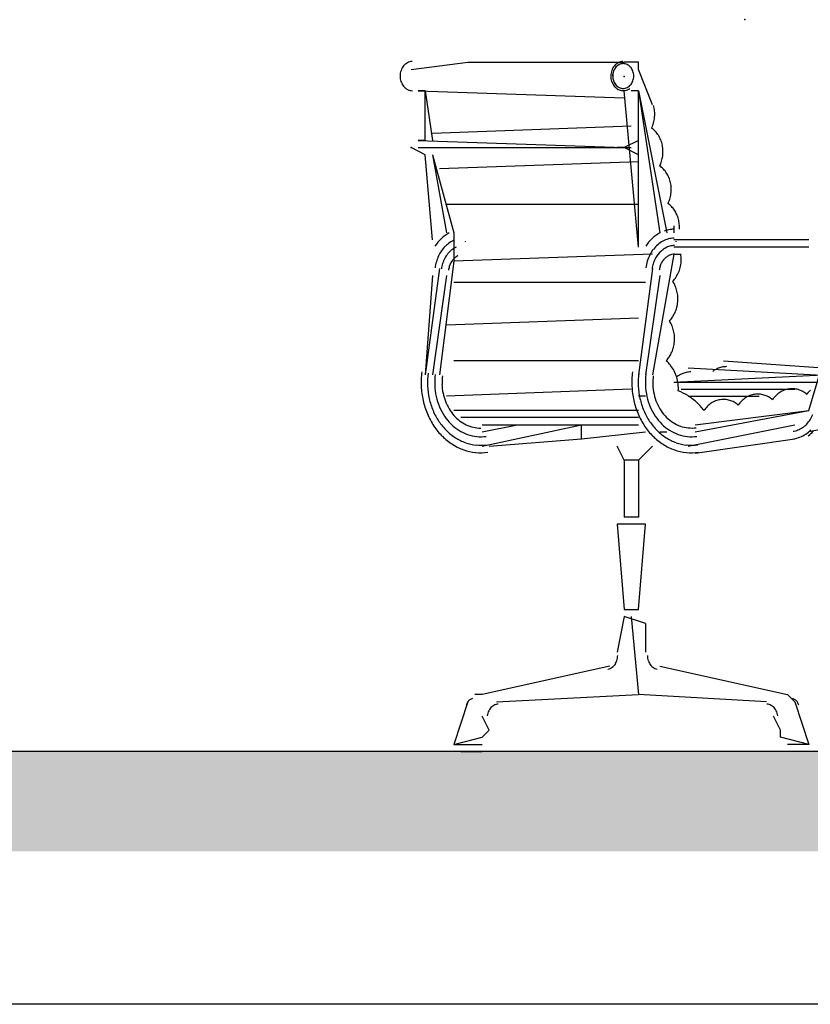
# Model space of a CAD drawing. Units: millimetres. Extents: x -1036163 to 14065, y -1359119 to 4846.
# Drawn here: x 13599 to 13600, y 4670 to 4672 of the extents above; entities that cross this region are included whole.
import ezdxf

# ---------------------------------------------------------------- set-up
doc = ezdxf.new("R2010")
doc.units = ezdxf.units.MM
doc.layers.add('muros', color=5, linetype='Continuous')
doc.layers.add('OP-MOB-MOVIL', color=8, linetype='Continuous')

# ---------------------------------------------------------------- blocks, each defined once
blk = doc.blocks.new('MESA CON SILLAS')
at = {"layer": 'OP-MOB-MOVIL', "linetype": 'Continuous'}
for p, q in [((-0.5821, 1.0147), (-0.4967, 1.0254)), ((-0.4967, 1.0254), (-0.2617, 1.0254)), ((-0.2617, 1.0254), (-0.2617, 1.0254)), ((-0.2617, 1.0254), (-0.2617, 1.0254)), ((-0.2403, 1.0254), (-0.2617, 1.0254)), ((-0.2403, 1.0254), (-0.2403, 1.0254)), ((-0.2403, 1.0254), (-0.2403, 1.0254)), ((-0.2403, 1.0147), (-0.2403, 1.0254)), ((-0.2403, 1.0147), (-0.2403, 1.0147)), ((-0.2403, 1.0147), (-0.2403, 1.0147)), ((-0.219, 0.9613), (-0.2403, 1.0147)), ((-0.5714, 0.9826), (-0.2617, 0.972)), ((-0.5608, 0.9826), (-0.5714, 0.9826)), ((-0.5608, 0.9079), (-0.5608, 0.9826)), ((-0.5608, 0.9826), (-0.5501, 0.9079)), ((-0.5608, 0.9826), (-0.5501, 0.9079)), ((-0.2403, 0.7477), (-0.2617, 0.9826)), ((-0.2403, 0.9826), (-0.251, 0.9826)), ((-0.2403, 0.9826), (-0.251, 0.9826)), ((-0.2403, 0.9826), (-0.1976, 0.769)), ((-0.2403, 0.7477), (-0.2403, 0.9826)), ((-0.2403, 0.9826), (-0.2083, 0.769)), ((-0.251, 0.9292), (-0.5501, 0.9186)), ((-0.5714, 0.9079), (-0.2617, 0.8972)), ((-0.5608, 0.9079), (-0.5714, 0.9079)), ((-0.2403, 0.9079), (-0.2617, 0.8972)), ((-0.5608, 0.8865), (-0.5821, 0.8972)), ((-0.5714, 0.8972), (-0.251, 0.8972)), ((-0.2617, 0.8972), (-0.2724, 0.8972)), ((-0.2403, 0.8865), (-0.2617, 0.8972)), ((-0.5501, 0.7584), (-0.5608, 0.8865)), ((-0.5501, 0.8865), (-0.5287, 0.769)), ((-0.5501, 0.8865), (-0.518, 0.769)), ((-0.2403, 0.8758), (-0.5394, 0.8652)), ((-0.2403, 0.8118), (-0.5287, 0.8118)), ((-0.1869, 0.7797), (-0.1869, 0.769)), ((-0.518, 0.769), (-0.518, 0.7263)), ((0.016, 0.7584), (-0.1869, 0.7584)), ((0.016, 0.7477), (-0.1869, 0.7477)), ((-0.518, 0.7263), (-0.5394, 0.5554)), ((-0.219, 0.737), (-0.518, 0.7263)), ((-0.1869, 0.737), (-0.219, 0.5554)), ((-0.1869, 0.737), (-0.1762, 0.737)), ((-0.5394, 0.7156), (-0.5608, 0.5554)), ((-0.219, 0.7156), (-0.2403, 0.5554)), ((-0.219, 0.7156), (-0.2403, 0.5554)), ((-0.5501, 0.7049), (-0.5608, 0.5554)), ((-0.5287, 0.7049), (-0.5501, 0.5554)), ((-0.2083, 0.7049), (-0.2296, 0.5554)), ((-0.2296, 0.6943), (-0.518, 0.6943)), ((0.016, 0.502), (0.0694, 0.6836)), ((-0.2403, 0.6408), (-0.5287, 0.6302)), ((-0.2403, 0.5768), (-0.518, 0.5768)), ((-0.1656, 0.5661), (0.0267, 0.5554)), ((-0.1122, 0.5768), (0.0374, 0.5661)), ((-0.1869, 0.5447), (0.0374, 0.5554)), ((-0.251, 0.534), (-0.5287, 0.5234)), ((-0.1869, 0.5447), (0.0267, 0.5447)), ((-0.1762, 0.534), (-0.0053, 0.534)), ((-0.2296, 0.5234), (-0.2403, 0.5234)), ((-0.1656, 0.5234), (-0.0587, 0.5234)), ((-0.2403, 0.502), (-0.518, 0.502)), ((-0.2403, 0.4913), (-0.5074, 0.4913)), ((-0.1549, 0.4806), (0.016, 0.502)), ((-0.1549, 0.47), (0.016, 0.502)), ((0.1869, 0.502), (0.016, 0.47)), ((-0.4753, 0.47), (-0.4219, 0.4806)), ((-0.4753, 0.4486), (-0.3258, 0.4806)), ((-0.4753, 0.4806), (-0.2403, 0.4806)), ((-0.3258, 0.4593), (-0.3258, 0.4806)), ((-0.1656, 0.4486), (-0.0053, 0.4806)), ((-0.4646, 0.4486), (-0.3258, 0.4593)), ((-0.3258, 0.4593), (-0.2296, 0.47)), ((-0.2083, 0.47), (-0.1976, 0.47)), ((-0.1549, 0.4379), (-0.0053, 0.4593)), ((-0.2617, 0.4273), (-0.2724, 0.4486)), ((-0.2403, 0.4273), (-0.219, 0.4486)), ((-0.2403, 0.4273), (-0.2617, 0.4273)), ((-0.2617, 0.4273), (-0.2617, 0.3418)), ((-0.2403, 0.4273), (-0.2403, 0.3418)), ((-0.2403, 0.3418), (-0.2617, 0.3418)), ((-0.2296, 0.3311), (-0.2724, 0.3311)), ((-0.2724, 0.3311), (-0.2617, 0.2029)), ((-0.2403, 0.2029), (-0.2296, 0.3311)), ((-0.2617, 0.2029), (-0.2403, 0.2029)), ((-0.2617, 0.1923), (-0.2724, 0.1388)), ((-0.2296, 0.1816), (-0.2617, 0.1923)), ((-0.251, 0.1923), (-0.2403, 0.0748)), ((-0.2296, 0.1816), (-0.2296, 0.1388)), ((-0.2831, 0.1175), (-0.4753, 0.0748)), ((-0.2083, 0.1175), (-0.016, 0.0748)), ((-0.4753, 0.0748), (-0.486, 0.0748)), ((-0.4539, 0.0641), (-0.2403, 0.0748)), ((-0.048, 0.0641), (-0.2403, 0.0748)), ((-0.016, 0.0748), (-0.0053, 0.0641)), ((-0.4967, 0.0641), (-0.518, 0)), ((-0.0053, 0.0641), (0.016, 0)), ((-0.4646, 0.0214), (-0.4753, 0.0427)), ((-0.0267, 0.0214), (-0.0374, 0.0427)), ((-0.4753, 0.0107), (-0.4646, 0.0214)), ((-0.0267, 0.0107), (-0.0267, 0.0214)), ((-0.518, 0), (-0.4753, 0.0107)), ((0.016, 0), (-0.0267, 0.0107)), ((0.016, 0), (-0.016, 0)), ((0.016, 0), (-0.016, 0)), ((-0.518, 0), (-0.4753, 0)), ((-0.5074, -0.0107), (-0.4753, -0.0107))]:
    blk.add_line(p, q, dxfattribs=at)
for centre, major_axis, start_param, end_param in [((-0.5781, 1.0075), (0.014, 0.014), 1.466436, 1.661402), ((-0.5792, 1.0088), (0.0127, 0.0127), 1.259137, 1.466392), ((-0.5798, 1.01), (-0.0118, 0.0118), -0.529999, -0.312011), ((-0.58, 1.0107), (-0.0113, 0.0113), -0.75533, -0.530646), ((-0.2613, 1.0075), (0.014, 0.014), 1.466436, 1.661402), ((-0.2624, 1.0088), (-0.0127, 0.0127), -0.311659, -0.104404), ((-0.2625, 1.0082), (-0.0108, 0.0108), -0.311659, -0.104404), ((-0.2626, 1.0083), (0.0108, 0.0108), 1.241223, 1.454167), ((-0.263, 1.01), (-0.0118, 0.0118), -0.529999, -0.312011), ((-0.263, 1.0092), (0.0101, 0.0101), 1.040798, 1.258785), ((-0.2631, 1.0093), (0.00999, 0.00999), 1.016905, 1.240818), ((-0.2632, 1.0107), (0.0113, 0.0113), 0.815466, 1.04015), ((-0.2632, 1.0098), (-0.0096, 0.0096), -0.75533, -0.530646), ((-0.2632, 1.0099), (0.00957, 0.00957), 0.78586, 1.016185), ((-0.2632, 1.0099), (0.00957, 0.00957), 0.554684, 0.785009), ((-0.2634, 1.0093), (0.00999, 0.00999), 0.330051, 0.553964), ((-0.2638, 1.0083), (0.0108, 0.0108), 0.116702, 0.329645), ((-0.5729, 1.0047), (-0.0182, 0.0182), 0.613251, 0.776691), ((-0.5737, 1.0049), (0.0176, 0.0176), 2.017499, 2.184461), ((-0.575, 1.0054), (-0.0166, 0.0166), 0.273393, 0.44709), ((-0.5766, 1.0063), (-0.0153, 0.0153), 0.09042, 0.273715), ((-0.2561, 1.0047), (0.0182, 0.0182), 2.184048, 2.347488), ((-0.2569, 1.0049), (0.0176, 0.0176), 2.017499, 2.184461), ((-0.2582, 1.0054), (-0.0166, 0.0166), 0.273393, 0.44709), ((-0.2572, 1.0047), (0.0155, 0.0155), 2.184048, 2.347488), ((-0.2571, 1.0047), (0.0155, 0.0155), 2.189294, 2.356455), ((-0.2598, 1.0063), (-0.0153, 0.0153), 0.09042, 0.273715), ((-0.2578, 1.0049), (0.015, 0.015), 2.017499, 2.184461), ((-0.2578, 1.0049), (0.015, 0.015), 2.019, 2.189737), ((-0.259, 1.0053), (0.0141, 0.0141), 1.84419, 2.017887), ((-0.259, 1.0053), (-0.0141, 0.0141), 0.27086, 0.448619), ((-0.2604, 1.0061), (-0.013, 0.013), 0.083359, 0.271202), ((-0.2603, 1.006), (0.013, 0.013), 1.661216, 1.844511), ((-0.2616, 1.0071), (-0.0119, 0.0119), -0.10436, 0.090606), ((-0.2616, 1.0071), (0.0118, 0.0118), 1.454233, 1.654347), ((-0.2648, 1.0071), (0.0118, 0.0118), 6.199707, 6.399821), ((-0.266, 1.0061), (-0.013, 0.013), 4.441259, 4.629103), ((-0.2674, 1.0053), (-0.0141, 0.0141), 4.263842, 4.441602), ((-0.2686, 1.0049), (0.015, 0.015), 5.664317, 5.835054), ((-0.2693, 1.0047), (0.0155, 0.0155), 5.497599, 5.66476), ((-0.5728, 1.0047), (-0.0182, 0.0182), 0.776272, 0.939527), ((-0.5735, 1.0046), (-0.0177, 0.0177), 0.939112, 1.105524), ((-0.5748, 1.0042), (-0.0167, 0.0167), 1.105133, 1.277937), ((-0.5764, 1.0033), (-0.0155, 0.0155), 1.277606, 1.459721), ((-0.2561, 1.0047), (0.0182, 0.0182), 2.347068, 2.510323), ((-0.2568, 1.0046), (0.0177, 0.0177), 2.509909, 2.676321), ((-0.2581, 1.0042), (-0.0167, 0.0167), 1.105133, 1.277937), ((-0.2571, 1.0047), (-0.0155, 0.0155), 0.776272, 0.939527), ((-0.2571, 1.0047), (-0.0155, 0.0155), 0.78521, 0.952371), ((-0.2597, 1.0033), (0.0155, 0.0155), 2.848402, 3.030517), ((-0.2577, 1.0046), (0.0151, 0.0151), 2.509909, 2.676321), ((-0.2578, 1.0046), (-0.015, 0.015), 0.951928, 1.122665), ((-0.2588, 1.0042), (0.0142, 0.0142), 2.675929, 2.848734), ((-0.259, 1.0042), (-0.0141, 0.0141), 1.12225, 1.300009), ((-0.2602, 1.0035), (0.0132, 0.0132), 2.848402, 3.030517), ((-0.2604, 1.0034), (0.013, 0.013), 2.870463, 3.058306), ((-0.2615, 1.0025), (-0.012, 0.012), 1.459516, 1.653131), ((-0.266, 1.0034), (-0.013, 0.013), 3.224951, 3.412795), ((-0.2674, 1.0042), (-0.0141, 0.0141), 3.412452, 3.590212), ((-0.2686, 1.0046), (0.015, 0.015), 5.160593, 5.33133), ((-0.2693, 1.0047), (-0.0155, 0.0155), 3.760091, 3.927252), ((-0.5779, 1.0021), (0.0141, 0.0141), 3.030312, 3.223928), ((-0.5791, 1.0007), (0.0128, 0.0128), 3.223758, 3.450296), ((-0.5798, 0.9994), (-0.0118, 0.0118), 1.879958, 2.119402), ((-0.58, 0.9987), (0.0113, 0.0113), 3.691076, 3.938009), ((-0.2611, 1.0021), (-0.0141, 0.0141), 1.459516, 1.653131), ((-0.2616, 1.0023), (-0.0118, 0.0118), 1.487318, 1.687432), ((-0.2623, 1.0007), (0.0128, 0.0128), 3.223988, 3.434733), ((-0.2626, 1.0012), (0.0108, 0.0108), 3.258294, 3.471238), ((-0.263, 0.9995), (-0.0119, 0.0119), 1.864282, 2.086487), ((-0.2631, 1.0002), (0.00999, 0.00999), 3.471644, 3.695556), ((-0.2632, 0.9988), (-0.0113, 0.0113), 2.087162, 2.316704), ((-0.2632, 0.9996), (0.00957, 0.00957), 3.696276, 3.926601), ((-0.2632, 0.9986), (-0.0112, 0.0112), 2.31755, 2.548229), ((-0.2632, 0.9996), (0.00957, 0.00957), 3.927453, 4.157778), ((-0.2633, 0.9992), (0.0116, 0.0116), 4.119783, 4.345049), ((-0.2634, 1.0002), (-0.00999, 0.00999), 2.587702, 2.811614), ((-0.2638, 1.0012), (-0.0108, 0.0108), 2.81202, 3.024964), ((-0.2638, 1.0003), (0.0125, 0.0125), 4.345514, 4.560411), ((-0.2648, 1.0023), (-0.0118, 0.0118), 3.025029, 3.225143), ((-0.2636, 0.9478), (-0.0338, 0.0338), 4.013499, 4.200509), ((-0.2645, 0.9477), (-0.0345, 0.0345), 3.829397, 4.014108), ((-0.2609, 0.9468), (0.0319, 0.0319), 5.01946, 5.214093), ((-0.2635, 0.9475), (-0.0338, 0.0338), 3.642717, 3.830004), ((-0.2413, 0.897), (0.0255, 0.0255), 6.252467, 6.458219), ((-0.244, 0.8945), (0.0281, 0.0281), 6.059724, 6.252603), ((-0.2471, 0.8925), (0.0307, 0.0307), 5.878148, 6.060046), ((-0.2499, 0.8914), (0.0329, 0.0329), 5.704662, 5.878562), ((-0.2517, 0.891), (0.0342, 0.0342), 5.535724, 5.705114), ((-0.2521, 0.8909), (-0.0344, 0.0344), 3.796842, 3.965391), ((-0.2484, 0.89), (-0.0318, 0.0318), 3.448481, 3.626335), ((-0.2509, 0.8907), (-0.0336, 0.0336), 3.625898, 3.797301), ((-0.229, 0.8402), (-0.0255, 0.0255), 4.68167, 4.887423), ((-0.2316, 0.8377), (-0.0281, 0.0281), 4.488927, 4.681807), ((-0.2347, 0.8358), (-0.0307, 0.0307), 4.307351, 4.489249), ((-0.2375, 0.8346), (-0.0329, 0.0329), 4.133865, 4.307766), ((-0.2393, 0.8342), (-0.0342, 0.0342), 3.964928, 4.134318), ((-0.2397, 0.8342), (-0.0344, 0.0344), 3.796842, 3.965391), ((-0.2361, 0.8332), (-0.0318, 0.0318), 3.448481, 3.626335), ((-0.2385, 0.834), (0.0336, 0.0336), 5.196695, 5.368098), ((-0.2165, 0.7836), (0.0255, 0.0255), 6.266448, 6.45844), ((-0.219, 0.7812), (0.0279, 0.0279), 6.085793, 6.266546), ((-0.2218, 0.7793), (0.0303, 0.0303), 5.915113, 6.086038), ((-0.2245, 0.7781), (0.0324, 0.0324), 5.752034, 5.915437), ((-0.2266, 0.7775), (0.0339, 0.0339), 5.59376, 5.752393), ((-0.1847, 0.7255), (-0.0348, 0.0348), -0.584187, -0.429743), ((-0.1849, 0.7267), (-0.0339, 0.0339), -0.741539, -0.584428), ((-0.2274, 0.7774), (0.0345, 0.0345), 5.437333, 5.594132), ((-0.4939, 0.7149), (-0.0441, 0.0441), -0.031872, 0.208492), ((-0.4986, 0.72), (-0.0392, 0.0392), -0.291838, -0.031776), ((-0.5004, 0.7196), (0.0297, 0.0297), 1.182334, 1.381029), ((-0.5391, 0.7758), (-0.0307, 0.0307), 3.447461, 3.454843), ((-0.5392, 0.7759), (-0.0308, 0.0308), 3.454843, 3.462208), ((-0.1771, 0.7149), (-0.0441, 0.0441), -0.031872, 0.208492), ((-0.1819, 0.72), (-0.0392, 0.0392), -0.291838, -0.031776), ((-0.1827, 0.718), (-0.031, 0.031), -0.285452, -0.073632), ((-0.1843, 0.7209), (-0.0286, 0.0286), -0.509338, -0.285793), ((-0.1849, 0.7228), (-0.0272, 0.0272), -0.741159, -0.51002), ((-0.2223, 0.7758), (0.0307, 0.0307), 5.018258, 5.025639), ((-0.2224, 0.7759), (0.0308, 0.0308), 5.025639, 5.033004), ((-0.4919, 0.7112), (-0.0382, 0.0382), 0.17565, 0.343488), ((-0.4955, 0.7136), (0.0352, 0.0352), 1.569254, 1.746661), ((-0.4984, 0.7166), (-0.0322, 0.0322), -0.189631, -0.001469), ((-0.4983, 0.7139), (-0.0263, 0.0263), -0.126874, 0.087851), ((-0.5004, 0.7167), (0.0238, 0.0238), 1.214424, 1.443821), ((-0.1761, 0.7117), (0.0375, 0.0375), 1.695685, 1.88237), ((-0.1798, 0.7146), (-0.0341, 0.0341), -0.073629, 0.125126), ((-0.1809, 0.7133), (0.0268, 0.0268), 1.497168, 1.695923), ((-0.1832, 0.7159), (-0.0244, 0.0244), -0.285452, -0.073631), ((-0.1845, 0.7183), (-0.0225, 0.0225), -0.509338, -0.285793), ((-0.1849, 0.7198), (-0.0214, 0.0214), -0.741159, -0.51002), ((-0.4858, 0.7087), (0.0429, 0.0429), 2.073987, 2.22931), ((-0.4885, 0.7095), (0.0409, 0.0409), 1.913991, 2.074317), ((-0.492, 0.7096), (0.0317, 0.0317), 1.85866, 2.048064), ((-0.4952, 0.7114), (-0.0291, 0.0291), 0.087611, 0.288297), ((-0.4968, 0.7102), (0.0204, 0.0204), 1.698512, 1.88414), ((-0.4969, 0.7103), (0.0204, 0.0204), 1.691877, 1.879986), ((-0.4989, 0.7118), (-0.0186, 0.0186), -0.069602, 0.127952), ((-0.499, 0.7119), (-0.0185, 0.0185), -0.079056, 0.121319), ((-0.5005, 0.7136), (-0.0169, 0.0169), -0.280092, -0.069599), ((-0.5005, 0.7137), (0.0168, 0.0168), 1.278118, 1.491729), ((-0.1691, 0.7087), (0.0428, 0.0428), 2.058663, 2.229424), ((-0.1722, 0.7097), (0.0406, 0.0406), 1.881998, 2.059097), ((-0.1749, 0.7094), (0.0319, 0.0319), 1.881998, 2.059097), ((-0.178, 0.711), (-0.0295, 0.0295), 0.124889, 0.311574), ((-0.1801, 0.7103), (0.0204, 0.0204), 1.691877, 1.879986), ((-0.1801, 0.7103), (0.0204, 0.0204), 1.695685, 1.88237), ((-0.1821, 0.7118), (-0.0186, 0.0186), -0.073629, 0.125126), ((-0.1822, 0.7119), (-0.0185, 0.0185), -0.079056, 0.121319), ((-0.1837, 0.7137), (0.0169, 0.0169), 1.285344, 1.497165), ((-0.1837, 0.7137), (0.0168, 0.0168), 1.278118, 1.491729), ((-0.1846, 0.7153), (-0.0156, 0.0156), -0.509338, -0.285793), ((-0.1849, 0.7163), (-0.0148, 0.0148), -0.741159, -0.51002), ((-0.2272, 0.729), (-0.0362, 0.0362), 3.733521, 3.911349), ((-0.2273, 0.729), (0.0363, 0.0363), 5.481608, 5.659047), ((-0.4893, 0.7087), (0.0337, 0.0337), 2.047545, 2.229517), ((-0.4931, 0.7086), (-0.0233, 0.0233), 0.488715, 0.658621), ((-0.4931, 0.7086), (0.0233, 0.0233), 2.057522, 2.229433), ((-0.4948, 0.7092), (-0.0221, 0.0221), 0.312976, 0.489142), ((-0.4948, 0.7092), (0.0221, 0.0221), 1.879608, 2.057964), ((-0.1725, 0.7087), (0.0337, 0.0337), 2.058664, 2.229424), ((-0.1763, 0.7086), (-0.0233, 0.0233), 0.487867, 0.658628), ((-0.1763, 0.7086), (0.0233, 0.0233), 2.057522, 2.229433), ((-0.178, 0.7092), (-0.0221, 0.0221), 0.308811, 0.487168), ((-0.178, 0.7092), (0.0221, 0.0221), 1.881998, 2.059097), ((-0.2222, 0.7274), (0.0324, 0.0324), 4.931622, 5.122839), ((-0.2253, 0.7286), (-0.0348, 0.0348), 3.551559, 3.734048), ((-0.2188, 0.7252), (0.0296, 0.0296), 4.728585, 4.931992), ((-0.2267, 0.6712), (0.0321, 0.0321), 5.903067, 6.077391), ((-0.2297, 0.67), (0.0344, 0.0344), 5.736768, 5.903418), ((-0.2317, 0.6694), (-0.0359, 0.0359), 4.004413, 4.166359), ((-0.2325, 0.6694), (-0.0364, 0.0364), 3.844417, 4.004812), ((-0.2296, 0.6687), (0.0343, 0.0343), 5.087117, 5.253956), ((-0.2317, 0.6693), (-0.0358, 0.0358), 3.682774, 3.844816), ((-0.2236, 0.6654), (-0.0294, 0.0294), 3.157495, 3.342337), ((-0.2267, 0.6674), (0.032, 0.032), 4.912869, 5.087466), ((-0.2317, 0.6116), (0.0321, 0.0321), 5.903067, 6.077391), ((-0.2346, 0.6103), (-0.0344, 0.0344), 4.165971, 4.332622), ((-0.2367, 0.6098), (-0.0359, 0.0359), 4.004413, 4.166359), ((-0.2374, 0.6097), (-0.0364, 0.0364), 3.844417, 4.004812), ((-0.2345, 0.6091), (-0.0343, 0.0343), 3.516321, 3.68316), ((-0.2366, 0.6096), (-0.0358, 0.0358), 3.682774, 3.844816), ((-0.2285, 0.6057), (0.0294, 0.0294), 4.728291, 4.913133), ((-0.2316, 0.6078), (-0.032, 0.032), 3.342073, 3.51667), ((-0.2287, 0.541), (-0.0331, 0.0331), 4.59189, 4.798034), ((-0.2325, 0.538), (0.0365, 0.0365), 5.969753, 6.162944), ((-0.1063, 0.5319), (-0.0257, 0.0257), -0.340422, -0.13232), ((-0.1074, 0.5342), (-0.0239, 0.0239), -0.559173, -0.340813), ((-0.1078, 0.5355), (0.0229, 0.0229), 0.786629, 1.010952), ((-0.4428, 0.5441), (0.0878, 0.0878), 2.228938, 2.402715), ((-0.4465, 0.5441), (0.0785, 0.0785), 2.228938, 2.402715), ((-0.4507, 0.5441), (-0.0678, 0.0678), 0.658142, 0.831919), ((-0.455, 0.5441), (-0.0569, 0.0569), 0.658141, 0.820556), ((-0.1261, 0.5441), (0.0878, 0.0878), 2.228938, 2.402715), ((-0.1298, 0.5441), (0.0785, 0.0785), 2.228938, 2.402715), ((-0.134, 0.5441), (-0.0678, 0.0678), 0.658142, 0.831919), ((-0.1382, 0.5441), (-0.0569, 0.0569), 0.658142, 0.831919), ((-0.2364, 0.536), (0.0396, 0.0396), 5.787194, 5.970166), ((-0.2394, 0.5351), (-0.0418, 0.0418), 4.040522, 4.216879), ((-0.1598, 0.524), (0.0257, 0.0257), 1.230374, 1.438476), ((-0.1609, 0.5263), (-0.0239, 0.0239), -0.559173, -0.340813), ((-0.1613, 0.5276), (0.0229, 0.0229), 0.786629, 1.010952), ((-0.444, 0.544), (-0.087, 0.087), 0.831411, 1.006273), ((-0.4476, 0.544), (0.0777, 0.0777), 2.402208, 2.577069), ((-0.4516, 0.544), (-0.0672, 0.0672), 0.831411, 1.006273), ((-0.4556, 0.544), (0.0566, 0.0566), 2.390938, 2.554067), ((-0.1272, 0.544), (-0.087, 0.087), 0.831411, 1.006273), ((-0.1308, 0.544), (0.0777, 0.0777), 2.402208, 2.577069), ((-0.1348, 0.544), (-0.0672, 0.0672), 0.831411, 1.006273), ((-0.139, 0.544), (-0.0564, 0.0564), 0.831411, 1.006273), ((-0.2408, 0.5349), (0.0428, 0.0428), 5.438126, 5.611823), ((-0.0092, 0.5015), (0.0235, 0.0235), 0.941101, 1.158701), ((-0.0093, 0.5024), (-0.0228, 0.0228), -0.852078, -0.630395), ((-0.0094, 0.502), (-0.0231, 0.0231), -1.072708, -0.852821), ((-0.0099, 0.5004), (-0.0243, 0.0243), -1.286007, -1.073286), ((-0.4521, 0.5429), (-0.0744, 0.0744), 1.005779, 1.18574), ((-0.4555, 0.5431), (-0.0644, 0.0644), 1.005779, 1.18574), ((-0.4583, 0.5434), (-0.0545, 0.0545), 0.982865, 1.149998), ((-0.1353, 0.5429), (-0.0744, 0.0744), 1.005779, 1.18574), ((-0.1387, 0.5431), (-0.0644, 0.0644), 1.005779, 1.18574), ((-0.1423, 0.5432), (-0.054, 0.054), 1.005779, 1.18574), ((-0.21, 0.4535), (-0.0589, 0.0589), -1.340255, -1.149032), ((-0.2135, 0.448), (-0.0635, 0.0635), -1.522291, -1.340417), ((-0.1122, 0.4854), (0.0235, 0.0235), 0.941101, 1.158701), ((-0.1123, 0.4863), (0.0228, 0.0228), 0.718719, 0.940402), ((-0.1124, 0.4859), (-0.0231, 0.0231), -1.072708, -0.852821), ((-0.0582, 0.4888), (0.0272, 0.0272), 1.368116, 1.565461), ((-0.0599, 0.4914), (-0.025, 0.025), -0.411624, -0.202856), ((-0.0607, 0.4934), (0.0235, 0.0235), 0.941101, 1.158701), ((-0.0608, 0.4943), (0.0228, 0.0228), 0.718719, 0.940402), ((-0.0609, 0.4939), (-0.0231, 0.0231), -1.072708, -0.852821), ((-0.0614, 0.4923), (0.0243, 0.0243), 0.28479, 0.49751), ((-0.0627, 0.4899), (-0.0262, 0.0262), -1.488344, -1.2863), ((-0.004, 0.4943), (0.0298, 0.0298), 1.565382, 1.750956), ((-0.0067, 0.4969), (0.0272, 0.0272), 1.368116, 1.565461), ((-0.0084, 0.4995), (-0.025, 0.025), -0.411624, -0.202856), ((-0.0112, 0.498), (0.0262, 0.0262), 0.082452, 0.284496), ((0.0474, 0.5024), (-0.0297, 0.0297), -0.014928, 0.180311), ((-0.449, 0.5428), (0.0833, 0.0833), 2.576575, 2.756537), ((-0.4613, 0.5406), (-0.0599, 0.0599), 1.185293, 1.374141), ((-0.4627, 0.5418), (0.0512, 0.0512), 2.720419, 2.894697), ((-0.4676, 0.5388), (0.0472, 0.0472), 2.894393, 3.078562), ((-0.1323, 0.5428), (0.0833, 0.0833), 2.576575, 2.756537), ((-0.1446, 0.5406), (-0.0599, 0.0599), 1.185293, 1.374141), ((-0.1472, 0.5411), (0.0503, 0.0503), 2.75609, 2.944937), ((-0.2187, 0.4421), (-0.069, 0.069), 4.588929, 4.760917), ((-0.1071, 0.4781), (0.0298, 0.0298), 1.565382, 1.750956), ((-0.1097, 0.4808), (0.0272, 0.0272), 1.368116, 1.565461), ((-0.1114, 0.4834), (-0.025, 0.025), -0.411624, -0.202856), ((-0.1129, 0.4843), (0.0243, 0.0243), 0.28479, 0.49751), ((-0.1142, 0.4819), (-0.0262, 0.0262), -1.488344, -1.2863), ((-0.0556, 0.4862), (-0.0298, 0.0298), -0.005415, 0.180159), ((-0.4566, 0.5395), (0.0775, 0.0775), 2.75609, 2.944937), ((-0.4588, 0.54), (0.0693, 0.0693), 2.75609, 2.944937), ((-0.4676, 0.5364), (0.0546, 0.0546), 2.944606, 3.145498), ((-0.4721, 0.5349), (-0.043, 0.043), 1.507608, 1.703553), ((-0.1398, 0.5395), (0.0775, 0.0775), 2.75609, 2.944937), ((-0.142, 0.54), (-0.0693, 0.0693), 1.185293, 1.374141), ((-0.1508, 0.5364), (0.0546, 0.0546), 2.944606, 3.145498), ((-0.1524, 0.5376), (0.0458, 0.0458), 2.944606, 3.145498), ((-0.1567, 0.5332), (-0.0415, 0.0415), 1.574599, 1.789332), ((-0.0216, 0.5137), (0.0333, 0.0333), 4.92375, 5.107303), ((-0.4646, 0.5341), (0.0707, 0.0707), 2.944606, 3.145498), ((-0.466, 0.5352), (0.0631, 0.0631), 2.944606, 3.145498), ((-0.4727, 0.5312), (-0.0494, 0.0494), 1.574599, 1.789332), ((-0.4753, 0.5307), (-0.0393, 0.0393), 1.703635, 1.911701), ((-0.4769, 0.5272), (-0.0365, 0.0365), 1.912092, 2.130404), ((-0.4774, 0.5252), (0.0351, 0.0351), 3.701871, 3.926135), ((-0.1479, 0.5341), (0.0707, 0.0707), 2.944606, 3.145498), ((-0.1492, 0.5352), (-0.0631, 0.0631), 1.37381, 1.574701), ((-0.156, 0.5312), (0.0494, 0.0494), 3.145396, 3.360129), ((-0.1594, 0.529), (-0.0379, 0.0379), 1.789587, 2.017606), ((-0.1605, 0.526), (0.0356, 0.0356), 3.589063, 3.826691), ((-0.1607, 0.525), (-0.0349, 0.0349), 2.256827, 2.497575), ((-0.0135, 0.5059), (0.0252, 0.0252), 4.300468, 4.521259), ((-0.0154, 0.5087), (-0.0276, 0.0276), 2.950652, 3.158569), ((-0.0183, 0.5115), (-0.0304, 0.0304), 3.158447, 3.353272), ((-0.4713, 0.5274), (0.0639, 0.0639), 3.145396, 3.360129), ((-0.472, 0.5291), (-0.0571, 0.0571), 1.574599, 1.789332), ((-0.4757, 0.5233), (-0.0522, 0.0522), 1.789587, 2.017606), ((-0.476, 0.5261), (-0.0451, 0.0451), 1.789587, 2.017606), ((-0.4773, 0.5225), (0.0424, 0.0424), 3.589063, 3.826691), ((-0.4775, 0.5213), (0.0416, 0.0416), 3.827623, 4.068371), ((-0.1546, 0.5274), (0.0639, 0.0639), 3.145396, 3.360129), ((-0.1552, 0.5291), (-0.0571, 0.0571), 1.574599, 1.789332), ((-0.159, 0.5233), (0.0522, 0.0522), 3.360384, 3.588402), ((-0.1592, 0.5261), (-0.0451, 0.0451), 1.789587, 2.017606), ((-0.1605, 0.5225), (0.0424, 0.0424), 3.589063, 3.826691), ((-0.1607, 0.5213), (-0.0416, 0.0416), 2.256827, 2.497575), ((-0.0126, 0.5038), (-0.0236, 0.0236), 2.498448, 2.729111), ((-0.0127, 0.5009), (-0.0295, 0.0295), 2.498448, 2.729112), ((-0.0137, 0.5035), (-0.0315, 0.0315), 2.729672, 2.950463), ((-0.0161, 0.507), (0.0345, 0.0345), 4.521449, 4.729366), ((-0.0169, 0.507), (0.0378, 0.0378), 4.559782, 4.756307), ((-0.4755, 0.5208), (0.0584, 0.0584), 3.360383, 3.588402), ((-0.4773, 0.5191), (-0.0491, 0.0491), 2.018266, 2.255895), ((-0.4775, 0.5178), (0.0481, 0.0481), 3.827623, 4.068371), ((-0.1588, 0.5208), (0.0584, 0.0584), 3.360383, 3.588402), ((-0.1605, 0.5191), (-0.0491, 0.0491), 2.018266, 2.255895), ((-0.1607, 0.5178), (0.0481, 0.0481), 3.827623, 4.068371), ((-0.4772, 0.5161), (-0.0549, 0.0549), 2.018266, 2.255895), ((-0.4775, 0.5146), (0.0539, 0.0539), 3.827623, 4.068371), ((-0.1605, 0.5161), (-0.0549, 0.0549), 2.018266, 2.255895), ((-0.1607, 0.5146), (0.0539, 0.0539), 3.827623, 4.068371), ((-0.2962, 0.1337), (-0.0175, 0.0175), 3.758508, 3.927231), ((-0.2021, 0.1337), (0.0175, 0.0175), 2.355972, 2.524695), ((-0.2911, 0.131), (0.0133, 0.0133), 4.58623, 4.788746), ((-0.2925, 0.1322), (0.0147, 0.0147), 4.788557, 4.97852), ((-0.2941, 0.1331), (-0.0159, 0.0159), 3.407375, 3.58699), ((-0.2954, 0.1336), (-0.017, 0.017), 3.586564, 3.758963), ((-0.2029, 0.1336), (-0.017, 0.017), 0.953443, 1.125841), ((-0.2042, 0.1331), (-0.0159, 0.0159), 1.125415, 1.305027), ((-0.2058, 0.1322), (0.0147, 0.0147), 2.875474, 3.065433), ((-0.2072, 0.131), (-0.0133, 0.0133), 1.494448, 1.69696), ((-0.2895, 0.1285), (-0.0113, 0.0113), 2.572829, 2.799362), ((-0.29, 0.1296), (-0.0121, 0.0121), 2.799799, 3.015352), ((-0.2082, 0.1296), (-0.0121, 0.0121), 1.697042, 1.91259), ((-0.2088, 0.1285), (-0.0113, 0.0113), 1.913027, 2.139557), ((-0.4838, 0.0551), (0.0111, 0.0111), 1.953579, 2.119236), ((-0.4847, 0.0555), (-0.0104, 0.0104), 0.209928, 0.383129), ((-0.4857, 0.0561), (-0.00953, 0.00953), 0.02697, 0.210195), ((-0.4866, 0.057), (0.00869, 0.00869), 1.403072, 1.59788), ((-0.4872, 0.0578), (0.00797, 0.00797), 1.196561, 1.402946), ((-0.4875, 0.0585), (0.00745, 0.00745), 0.980348, 1.196144), ((-0.4496, 0.0445), (0.0115, 0.0115), 1.086996, 1.302516), ((-0.4498, 0.0453), (0.0109, 0.0109), 0.863196, 1.086407), ((-0.0484, 0.0453), (-0.0109, 0.0109), -1.086409, -0.8632), ((-0.0487, 0.0445), (0.0115, 0.0115), 0.268282, 0.483798), ((-0.0108, 0.0585), (0.00745, 0.00745), 0.374652, 0.590445), ((-0.0111, 0.0578), (0.00797, 0.00797), 0.167854, 0.374235), ((-0.0117, 0.057), (0.00869, 0.00869), 6.256109, 6.450914), ((-0.0125, 0.0561), (0.00953, 0.00953), 6.073002, 6.256223), ((-0.0135, 0.0555), (-0.0104, 0.0104), 4.329274, 4.502472), ((-0.0145, 0.0551), (-0.0111, 0.0111), 4.163966, 4.329621), ((-0.4436, 0.0398), (0.0171, 0.0171), 2.050686, 2.216316), ((-0.4448, 0.0401), (-0.0162, 0.0162), 0.308557, 0.480281), ((-0.4463, 0.0409), (-0.015, 0.015), 0.128138, 0.308894), ((-0.4478, 0.0421), (-0.0137, 0.0137), -0.063694, 0.128357), ((-0.4489, 0.0433), (-0.0125, 0.0125), -0.267997, -0.063683), ((-0.0494, 0.0433), (0.0125, 0.0125), 0.063689, 0.267999), ((-0.0505, 0.0421), (0.0137, 0.0137), 6.154838, 6.346885), ((-0.052, 0.0409), (-0.015, 0.015), 4.403508, 4.584261), ((-0.0535, 0.0401), (0.0162, 0.0162), 5.80292, 5.974642), ((-0.0547, 0.0398), (0.0171, 0.0171), 5.637683, 5.803312)]:
    blk.add_ellipse(centre, major_axis=major_axis, ratio=1, start_param=start_param, end_param=end_param, dxfattribs=at)
for p in [(-0.0801, 1.0895), (-0.2617, 1.004), (-0.5821, 0.8972), (-0.3258, 0.4593)]:
    blk.add_point(p, dxfattribs=at)

msp = doc.modelspace()

# ---------------------------------------------------------------- hatches: boundary and pattern name
at = {"layer": 'muros'}
h = msp.add_hatch(color=256, dxfattribs=at)
h.dxf.hatch_style = 1
h.paths.add_polyline_path([(13602.5923, 4670.5577), (13593.37641, 4670.5577), (13593.37641, 4670.4077), (13602.5923, 4670.4077)])

# ---------------------------------------------------------------- linework, layer by layer
msp.add_line((13602.5923, 4670.5577), (13593.37641, 4670.5577))
msp.add_line((13602.5923, 4670.1777), (13593.37641, 4670.1777), dxfattribs=at)

# ---------------------------------------------------------------- block references
msp.add_blockref('MESA CON SILLAS', (13599.7815, 4670.56838))

doc.saveas('drawing.dxf')
